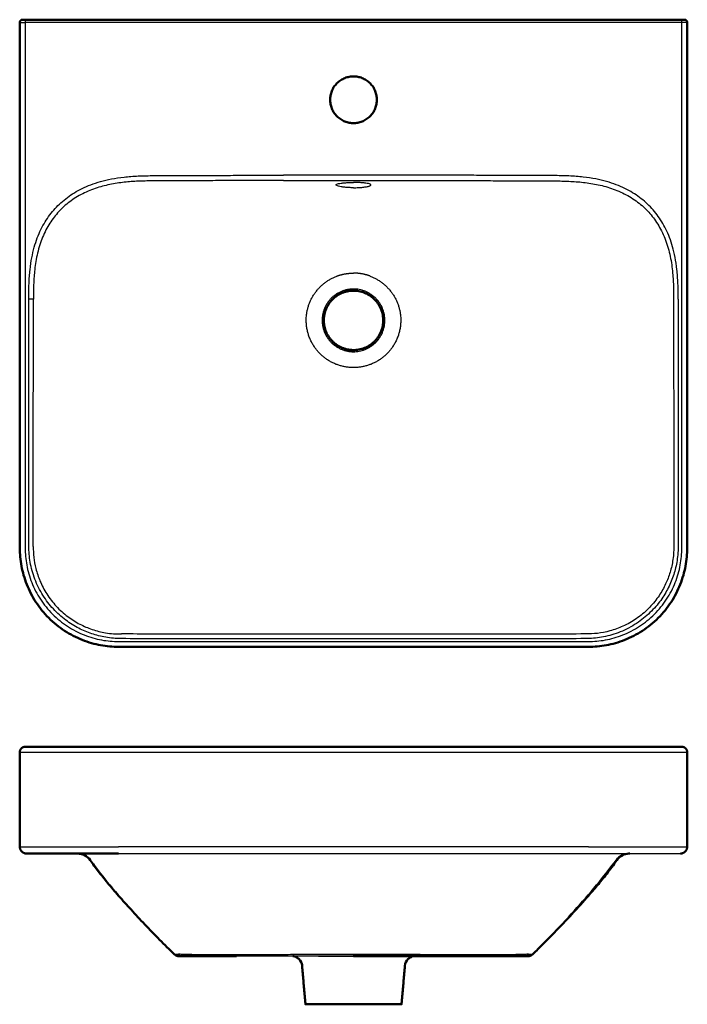
# Model space of a CAD drawing. Units: millimetres. Extents: x 485 to 1560, y 712 to 1450.
# Drawn here: x 485 to 985, y 712 to 1450 of the extents above; entities that cross this region are included whole.
import ezdxf

# ---------------------------------------------------------------- set-up
doc = ezdxf.new("R2010")
doc.units = ezdxf.units.MM
doc.layers.add('Make2D$Visible$Curves', color=18, linetype='Continuous', true_color=0x000000)
doc.layers.add('Make2D$Visible$Tangents', color=18, linetype='Continuous', true_color=0x000000)
doc.layers.add('Make2D$Visible$SceneSilhouetteCurves', color=18, linetype='Continuous', lineweight=50, true_color=0x000000)

msp = doc.modelspace()

# ---------------------------------------------------------------- linework, layer by layer
at = {"layer": 'Make2D$Visible$Curves', "color": 7, "true_color": 0xffffff}
for points, weights in [([(487.13, 1449.82), (485.13, 1449.82), (485.13, 1447.82)], [1, 0.707106781186, 1]), ([(489.13, 1449.82), (487.27, 1449.82), (487.13, 1449.82)], [1, 0.731837282882, 1]), ([(983.13, 1449.82), (983.13, 1449.82), (981.13, 1449.82)], [1, 0.707106781187, 1]), ([(985.13, 1447.82), (985.13, 1449.82), (983.13, 1449.82)], [1, 0.707106781187, 1]), ([(485.13, 1053.82), (485.13, 979.82), (559.13, 979.82)], [1, 0.707106781187, 1]), ([(911.13, 979.82), (985.13, 979.82), (985.13, 1053.82)], [1, 0.707106781187, 1]), ([(485.13, 900.94), (485.13, 904.94), (489.13, 904.94)], [1, 0.707106781584, 1]), ([(489.13, 904.94), (489.13, 904.94), (559.13, 904.94)], [1, 0.707106781185, 1]), ([(911.13, 904.94), (981.13, 904.94), (981.13, 904.94)], [1, 0.707106781187, 1]), ([(985.13, 900.94), (985.13, 904.94), (981.13, 904.94)], [1, 0.707106781586, 1]), ([(485.13, 829.94), (485.13, 824.94), (490.13, 824.94)], [1, 0.707106782092, 1]), ([(985.13, 829.94), (985.13, 824.94), (980.13, 824.94)], [1, 0.707106782093, 1]), ([(490.13, 824.94), (490.13, 824.94), (559.13, 824.94)], [1, 0.707106781187, 1]), ([(601.08, 749.36), (601.04, 749.33), (601.04, 749.33)], [0.969356312595, 0.978741882562, 1]), ([(865.76, 748.1), (865.76, 747.94), (865.76, 747.94)], [0.886840096957, 0.923371980827, 1]), ([(699.13, 711.94), (699.13, 711.94), (735.13, 711.94)], [1, 0.707106781187, 1]), ([(735.13, 711.94), (771.13, 711.94), (771.13, 711.94)], [1, 0.707106781187, 1])]:
    msp.add_rational_spline(points, weights, degree=2, dxfattribs=at)
for points, degree in [([(485.13, 1447.82), (485.13, 1250.82), (485.13, 1053.82)], 2), ([(981.13, 1449.82), (735.13, 1449.82), (489.13, 1449.82)], 2), ([(985.13, 1053.82), (985.13, 1250.82), (985.13, 1447.82)], 2), ([(559.13, 979.82), (735.13, 979.82), (911.13, 979.82)], 2), ([(485.13, 829.94), (485.13, 865.44), (485.13, 900.94)], 2), ([(559.13, 904.94), (735.13, 904.94), (911.13, 904.94)], 2), ([(985.13, 900.94), (985.13, 865.44), (985.13, 829.94)], 2), ([(528.25, 824.94), (528.2, 824.94), (528.15, 824.94), (528.09, 824.94)], 3), ([(941.55, 824.93), (941.71, 824.94), (941.86, 824.94), (942.02, 824.94)], 3), ([(942.16, 824.94), (942.11, 824.94), (942.07, 824.94), (942.02, 824.94)], 3), ([(601.04, 749.36), (601.49, 748.92), (602.6, 748.19), (603.9, 747.94), (604.53, 747.94)], 3), ([(604.53, 747.94), (604.55, 747.94), (604.58, 747.94)], 2), ([(865.6, 747.94), (865.63, 747.94), (865.67, 747.94)], 2), ([(865.73, 747.94), (865.7, 747.94), (865.67, 747.94), (865.65, 747.94)], 3), ([(869.21, 749.36), (868.76, 748.92), (867.66, 748.19), (866.35, 747.94), (865.73, 747.94)], 3), ([(699.13, 711.94), (697.86, 726.4), (696.6, 740.85)], 2), ([(773.66, 740.85), (772.39, 726.4), (771.13, 711.94)], 2)]:
    msp.add_open_spline(points, degree=degree, dxfattribs=at)
for points, weights, knots in [([(717.63, 1389.82), (717.63, 1407.32), (735.13, 1407.32), (752.63, 1407.32), (752.63, 1389.82)], [1, 0.707106781187, 1, 0.707106781187, 1], [0, 0, 0, 27.488936, 27.488936, 54.977871, 54.977871, 54.977871]), ([(752.63, 1389.82), (752.63, 1372.32), (735.13, 1372.32), (717.63, 1372.32), (717.63, 1389.82)], [1, 0.707106781187, 1, 0.707106781187, 1], [0, 0, 0, 27.488936, 27.488936, 54.977871, 54.977871, 54.977871]), ([(735.13, 1202.25), (725.91, 1202.25), (719.4, 1208.77), (712.88, 1215.29), (712.88, 1224.5), (712.88, 1233.72), (719.4, 1240.24), (725.91, 1246.75), (735.13, 1246.75)], [1, 0.923879454438, 1, 0.923879454438, 1, 0.923879454438, 1, 0.923879454438, 1], [0, 0, 0, 17.475152, 17.475152, 34.950304, 34.950304, 52.425456, 52.425456, 69.900608, 69.900608, 69.900608]), ([(735.13, 1246.75), (757.38, 1246.75), (757.38, 1224.5), (757.38, 1202.25), (735.13, 1202.25)], [1, 0.707107069709, 1, 0.707107069709, 1], [0, 0, 0, 34.950268, 34.950268, 69.900536, 69.900536, 69.900536])]:
    msp.add_rational_spline(points, weights, degree=2, knots=knots, dxfattribs=at)
at = {"layer": 'Make2D$Visible$Curves', "color": 7, "lineweight": -3, "true_color": 0xffffff}
for points, degree in [([(722.13, 1326.02), (722.13, 1326.2), (722.44, 1326.54), (723.77, 1326.98), (725.87, 1327.35), (728.56, 1327.61), (731.73, 1327.78), (733.99, 1327.82), (735.13, 1327.82)], 3), ([(735.13, 1323.91), (733.99, 1323.91), (731.73, 1323.96), (728.58, 1324.18), (725.89, 1324.53), (723.77, 1324.98), (722.45, 1325.49), (722.13, 1325.84), (722.13, 1326.02)], 3), ([(748.13, 1326.02), (748.13, 1326.2), (747.82, 1326.54), (746.48, 1326.98), (744.37, 1327.35), (741.67, 1327.62), (738.5, 1327.78), (736.25, 1327.82), (735.13, 1327.82)], 3), ([(735.13, 1323.91), (735.75, 1323.91), (736.98, 1323.92), (738.8, 1323.99), (740.54, 1324.1), (742.16, 1324.25), (743.65, 1324.44), (744.95, 1324.66), (746.07, 1324.9), (746.97, 1325.17), (747.63, 1325.45), (748.04, 1325.73), (748.13, 1325.93), (748.13, 1326.02)], 3), ([(748.13, 1326.02), (748.13, 1326.09), (748.13, 1326.16)], 2), ([(559.13, 824.94), (735.13, 824.94), (911.13, 824.94)], 2), ([(709, 748.01), (707.5, 748.01), (704.63, 748.01), (700.75, 748.04), (698.49, 748.06), (697.46, 748.07)], 3), ([(709, 748.01), (711.79, 748.01), (717.63, 748.02), (725.49, 748.03), (731.87, 748.03), (735.13, 748.03)], 3), ([(735.13, 748.03), (737.69, 748.03), (742.65, 748.03), (748.57, 748.02), (755.41, 748.01), (759.38, 748.01), (761.26, 748.01)], 3), ([(761.26, 748.01), (762.76, 748.01), (765.63, 748.01), (769.5, 748.04), (771.76, 748.06), (772.8, 748.07)], 3), ([(777.72, 748), (777.53, 747.99), (777.34, 747.97), (777.15, 747.94)], 3)]:
    msp.add_open_spline(points, degree=degree, dxfattribs=at)
for points, weights in [([(699.78, 1226.53), (701.09, 1249.49), (722.61, 1257.63)], [1, 0.838556068564, 1]), ([(722.61, 1257.63), (728.66, 1259.91), (735.13, 1259.91)], [1, 0.983727542525, 1]), ([(747.64, 1257.63), (741.6, 1259.91), (735.13, 1259.91)], [1, 0.983727343486, 1]), ([(747.64, 1257.63), (769.16, 1249.49), (770.48, 1226.53)], [1, 0.838558490228, 1]), ([(706.2, 1204.08), (699.07, 1214.18), (699.78, 1226.53)], [1, 0.944084152328, 1]), ([(770.48, 1226.53), (771.18, 1214.18), (764.05, 1204.08)], [1, 0.94408514637, 1]), ([(715.22, 1195.22), (709.91, 1198.83), (706.2, 1204.08)], [1, 0.983950225061, 1]), ([(764.05, 1204.08), (760.35, 1198.83), (755.04, 1195.22)], [1, 0.983950265033, 1]), ([(735.13, 1189.1), (724.23, 1189.1), (715.22, 1195.22)], [1, 0.955751529892, 1]), ([(755.04, 1195.22), (746.03, 1189.1), (735.13, 1189.1)], [1, 0.955751224295, 1]), ([(911.13, 824.94), (980.13, 824.94), (980.13, 824.94)], [1, 0.707106781186, 1])]:
    msp.add_rational_spline(points, weights, degree=2, dxfattribs=at)
for points, weights, knots in [([(735.13, 1248), (725.39, 1248), (718.51, 1241.12), (711.63, 1234.24), (711.63, 1224.5), (711.63, 1214.77), (718.51, 1207.89), (725.39, 1201), (735.13, 1201)], [1, 0.923879519787, 1, 0.923879519787, 1, 0.923879519787, 1, 0.923879519787, 1], [0, 0, 0, 18.456858, 18.456858, 36.913717, 36.913717, 55.370575, 55.370575, 73.827434, 73.827434, 73.827434]), ([(735.13, 1201), (758.63, 1201), (758.63, 1224.5), (758.63, 1248), (735.13, 1248)], [1, 0.707106828208, 1, 0.707106828208, 1], [0, 0, 0, 36.913711, 36.913711, 73.827421, 73.827421, 73.827421])]:
    msp.add_rational_spline(points, weights, degree=2, knots=knots, dxfattribs=at)
at = {"layer": 'Make2D$Visible$Curves', "color": 7, "true_color": 0xffffff}
for points, knots in [([(528.71, 824.93), (530.38, 824.86), (534, 823.96), (536.84, 821.51), (537.91, 820.05)], [0.500165, 0.500165, 0.500165, 0.500165, 5.730117, 11.460233, 11.460233, 11.460233, 11.460233]), ([(537.88, 819.89), (537.33, 820.67), (536.04, 822.09), (533.65, 823.71), (531.15, 824.64), (529.46, 824.89), (528.71, 824.93)], [0, 0, 0, 0, 2.877317, 5.755104, 8.632891, 10.889077, 10.889077, 10.889077, 10.889077]), ([(601, 749.37), (597.22, 752.98), (589.7, 760.4), (578.89, 771.6), (568.67, 782.56), (559.37, 792.9), (551.14, 802.54), (544.05, 811.43), (539.81, 817.17), (537.88, 819.89)], [-94.765132, -94.765132, -94.765132, -94.765132, -79.070428, -63.09106, -47.998656, -34.060275, -21.354005, -9.972039, -0.000001, -0.000001, -0.000001, -0.000001]), ([(932.38, 819.89), (929.94, 816.45), (925.16, 810.06), (918, 801.23), (911.3, 793.42), (905.03, 786.39), (899.1, 779.91), (893.33, 773.72), (887.51, 767.61), (881.57, 761.5), (875.48, 755.38), (871.34, 751.36), (869.23, 749.34)], [-94.825109, -94.825109, -94.825109, -94.825109, -82.210023, -70.96201, -60.752442, -51.34788, -42.681366, -34.37726, -25.9415, -17.330143, -8.783784, -0.021212, -0.021212, -0.021212, -0.021212]), ([(932.38, 819.89), (932.38, 819.89), (932.32, 819.93), (932.17, 820.04), (932.11, 820.08)], [0, 0, 0, 0, 0.799481, 1.208989, 1.208989, 1.208989, 1.208989]), ([(932.35, 820.05), (933.42, 821.51), (936.22, 823.94), (939.8, 824.84), (941.42, 824.93)], [-11.45878, -11.45878, -11.45878, -11.45878, -5.72939, -0.626974, -0.626974, -0.626974, -0.626974]), ([(936.6, 823.58), (935.77, 823.14), (934.2, 822.07), (932.93, 820.67), (932.38, 819.89)], [5.81707, 5.81707, 5.81707, 5.81707, 8.632897, 11.51053, 11.51053, 11.51053, 11.51053]), ([(605.69, 747.94), (605.56, 747.94), (605.29, 747.94), (604.98, 747.94), (604.78, 747.94), (604.65, 747.94), (604.6, 747.94), (604.58, 747.94)], [0.000001, 0.000001, 0.000001, 0.000001, 8.139846, 17.130263, 27.191238, 38.362005, 49.815318, 49.815318, 49.815318, 49.815318]), ([(607.51, 747.94), (607.42, 747.94), (607.25, 747.94), (607.02, 747.94), (606.8, 747.94), (606.59, 747.94), (606.4, 747.94), (606.21, 747.94), (606.03, 747.94), (605.86, 747.94), (605.75, 747.94), (605.69, 747.94)], [-23.537387, -23.537387, -23.537387, -23.537387, -21.284482, -19.032367, -16.67377, -14.216903, -11.660132, -9.006605, -6.213801, -3.2284, 0, 0, 0, 0]), ([(627.28, 747.94), (626.59, 747.94), (625.21, 747.94), (623.12, 747.94), (620.95, 747.94), (618.71, 747.94), (616.5, 747.94), (614.44, 747.94), (612.69, 747.94), (611.3, 747.94), (610.25, 747.94), (609.45, 747.94), (608.84, 747.94), (608.34, 747.94), (607.9, 747.94), (607.64, 747.94), (607.51, 747.94)], [-45.319816, -45.319816, -45.319816, -45.319816, -42.948889, -40.387808, -37.555549, -34.372847, -30.763397, -26.759244, -22.603305, -18.726979, -15.187756, -11.934128, -8.96409, -6.14732, -3.234193, 0, 0, 0, 0]), ([(647.48, 747.94), (646.7, 747.94), (645.14, 747.94), (642.81, 747.94), (640.48, 747.94), (638.11, 747.94), (635.63, 747.94), (632.99, 747.94), (630.16, 747.94), (628.25, 747.94), (627.28, 747.94)], [0, 0, 0, 0, 2.34339, 4.742071, 7.112967, 9.521977, 12.092857, 14.899778, 17.984536, 21.390835, 21.390835, 21.390835, 21.390835]), ([(696.6, 740.85), (696.43, 742.76), (695.58, 744.56), (694.19, 745.9), (693.53, 746.54), (692.74, 747.07), (691.92, 747.45), (690.68, 748), (689.91, 748.05), (689.61, 748.09)], [0.878718, 0.878718, 0.878718, 0.878718, 6.773744, 6.773744, 6.773744, 9.570458, 9.570458, 9.570458, 13.247192, 13.247192, 13.247192, 13.247192]), ([(822.79, 747.94), (821.19, 747.94), (817.99, 747.94), (813.1, 747.94), (808.14, 747.94), (803.15, 747.94), (798.13, 747.94), (792.93, 747.94), (787.38, 747.94), (781.36, 747.94), (774.83, 747.94), (767.74, 747.94), (760.05, 747.94), (751.87, 747.94), (743.49, 747.94), (737.89, 747.94), (735.13, 747.94)], [0, 0, 0, 0, 4.885539, 9.777181, 14.835344, 19.845216, 24.791644, 29.91334, 35.468208, 41.489768, 48.011498, 55.090684, 62.782264, 71.09229, 79.615613, 87.873999, 87.873999, 87.873999, 87.873999]), ([(780.65, 748.09), (780.4, 748.06), (779.85, 748.03), (778.01, 747.34), (777.16, 746.85), (776.47, 746.27), (776.33, 746.15), (776.2, 746.03), (776.07, 745.9), (774.67, 744.56), (773.82, 742.76), (773.66, 740.85)], [1.04736, 1.04736, 1.04736, 1.04736, 4.288386, 4.288386, 6.889635, 6.889635, 6.889635, 7.436349, 7.436349, 7.436349, 13.331372, 13.331372, 13.331372, 13.331372]), ([(780.79, 748.1), (780.71, 748.09), (780.4, 748.08), (779.65, 748.05), (778.47, 748.01), (777.72, 748)], [2.820955, 2.820955, 2.820955, 2.820955, 5.096812, 10.193623, 15.290431, 15.290431, 15.290431, 15.290431]), ([(842.99, 747.94), (842.1, 747.94), (840.39, 747.94), (837.83, 747.94), (835.29, 747.94), (832.6, 747.94), (829.64, 747.94), (826.34, 747.94), (824.01, 747.94), (822.79, 747.94)], [0.000001, 0.000001, 0.000001, 0.000001, 3.090768, 5.827676, 8.460645, 11.253828, 14.315171, 17.681034, 21.386342, 21.386342, 21.386342, 21.386342]), ([(862.75, 747.94), (862.64, 747.94), (862.42, 747.94), (862.02, 747.94), (861.52, 747.94), (860.86, 747.94), (859.98, 747.94), (858.77, 747.94), (857.15, 747.94), (855.1, 747.94), (852.69, 747.94), (849.96, 747.94), (846.75, 747.94), (844.32, 747.94), (842.99, 747.94)], [-45.332192, -45.332192, -45.332192, -45.332192, -42.682265, -39.9443, -36.932176, -33.638429, -30.021457, -26.022352, -21.589791, -17.002167, -12.764657, -8.794836, -4.63473, 0, 0, 0, 0]), ([(864.57, 747.94), (864.52, 747.94), (864.42, 747.94), (864.25, 747.94), (864.09, 747.94), (863.91, 747.94), (863.72, 747.94), (863.52, 747.94), (863.3, 747.94), (863.05, 747.94), (862.85, 747.94), (862.75, 747.94)], [0, 0, 0, 0, 2.936235, 5.726895, 8.424497, 11.028636, 13.542253, 15.949471, 18.330145, 20.821071, 23.540277, 23.540277, 23.540277, 23.540277]), ([(865.6, 747.94), (865.58, 747.94), (865.53, 747.94), (865.43, 747.94), (865.26, 747.94), (865.05, 747.94), (864.81, 747.94), (864.65, 747.94), (864.57, 747.94)], [-41.864244, -41.864244, -41.864244, -41.864244, -32.97783, -24.610895, -16.947703, -10.169521, -4.458474, 0, 0, 0, 0]), ([(695.82, 743.76), (695.87, 743.67), (696.34, 742.71), (696.59, 741.7), (696.66, 740.83)], [-3.205049, -3.205049, -3.205049, -3.205049, -2.87323, 0, 0, 0, 0])]:
    msp.add_open_spline(points, degree=3, knots=knots, dxfattribs=at)
at = {"layer": 'Make2D$Visible$Curves', "color": 7, "lineweight": -3, "true_color": 0xffffff}
msp.add_open_spline([(735.13, 747.94), (731.66, 747.94), (725.08, 747.94), (715.7, 747.94), (707.26, 747.94), (699.6, 747.94), (692.63, 747.94), (686.28, 747.94), (680.43, 747.94), (674.94, 747.94), (669.73, 747.94), (664.88, 747.94), (660.51, 747.94), (656.67, 747.94), (653.28, 747.94), (650.26, 747.94), (648.38, 747.94), (647.48, 747.94)], degree=3, knots=[-87.865381, -87.865381, -87.865381, -87.865381, -77.471793, -68.176244, -59.770087, -52.142045, -45.194989, -38.834874, -33.051703, -27.622449, -22.323887, -17.388074, -13.024981, -9.184141, -5.787009, -2.752799, -0.000266, -0.000266, -0.000266, -0.000266], dxfattribs=at)
at = {"layer": 'Make2D$Visible$SceneSilhouetteCurves', "color": 7, "true_color": 0xffffff}
for points, weights in [([(487.13, 1449.82), (485.13, 1449.82), (485.13, 1447.82)], [1, 0.707106781186, 1]), ([(489.13, 1449.82), (487.27, 1449.82), (487.13, 1449.82)], [1, 0.731837282882, 1]), ([(983.13, 1449.82), (983.13, 1449.82), (981.13, 1449.82)], [1, 0.707106781187, 1]), ([(985.13, 1447.82), (985.13, 1449.82), (983.13, 1449.82)], [1, 0.707106781187, 1]), ([(485.13, 1053.82), (485.13, 979.82), (559.13, 979.82)], [1, 0.707106781187, 1]), ([(911.13, 979.82), (985.13, 979.82), (985.13, 1053.82)], [1, 0.707106781187, 1]), ([(485.13, 900.94), (485.13, 904.94), (489.13, 904.94)], [1, 0.707106781584, 1]), ([(489.13, 904.94), (489.13, 904.94), (559.13, 904.94)], [1, 0.707106781185, 1]), ([(911.13, 904.94), (981.13, 904.94), (981.13, 904.94)], [1, 0.707106781187, 1]), ([(985.13, 900.94), (985.13, 904.94), (981.13, 904.94)], [1, 0.707106781586, 1]), ([(485.13, 829.94), (485.13, 824.94), (490.13, 824.94)], [1, 0.707106782092, 1]), ([(985.13, 829.94), (985.13, 824.94), (980.13, 824.94)], [1, 0.707106782093, 1]), ([(490.13, 824.94), (490.13, 824.94), (559.13, 824.94)], [1, 0.707106781187, 1]), ([(601.08, 749.36), (601.04, 749.33), (601.04, 749.33)], [0.969356312595, 0.978741882562, 1]), ([(865.76, 748.1), (865.76, 747.94), (865.76, 747.94)], [0.886840096957, 0.923371980827, 1]), ([(699.13, 711.94), (699.13, 711.94), (735.13, 711.94)], [1, 0.707106781187, 1]), ([(735.13, 711.94), (771.13, 711.94), (771.13, 711.94)], [1, 0.707106781187, 1])]:
    msp.add_rational_spline(points, weights, degree=2, dxfattribs=at)
for points, degree in [([(485.13, 1447.82), (485.13, 1250.82), (485.13, 1053.82)], 2), ([(981.13, 1449.82), (735.13, 1449.82), (489.13, 1449.82)], 2), ([(985.13, 1053.82), (985.13, 1250.82), (985.13, 1447.82)], 2), ([(559.13, 979.82), (735.13, 979.82), (911.13, 979.82)], 2), ([(485.13, 829.94), (485.13, 865.44), (485.13, 900.94)], 2), ([(559.13, 904.94), (735.13, 904.94), (911.13, 904.94)], 2), ([(985.13, 900.94), (985.13, 865.44), (985.13, 829.94)], 2), ([(528.25, 824.94), (528.2, 824.94), (528.15, 824.94), (528.09, 824.94)], 3), ([(941.55, 824.93), (941.71, 824.94), (941.86, 824.94), (942.02, 824.94)], 3), ([(942.16, 824.94), (942.11, 824.94), (942.07, 824.94), (942.02, 824.94)], 3), ([(601.04, 749.36), (601.49, 748.92), (602.6, 748.19), (603.9, 747.94), (604.53, 747.94)], 3), ([(604.53, 747.94), (604.55, 747.94), (604.58, 747.94)], 2), ([(865.6, 747.94), (865.63, 747.94), (865.67, 747.94)], 2), ([(865.73, 747.94), (865.7, 747.94), (865.67, 747.94), (865.65, 747.94)], 3), ([(869.21, 749.36), (868.76, 748.92), (867.66, 748.19), (866.35, 747.94), (865.73, 747.94)], 3), ([(699.13, 711.94), (697.86, 726.4), (696.6, 740.85)], 2), ([(773.66, 740.85), (772.39, 726.4), (771.13, 711.94)], 2)]:
    msp.add_open_spline(points, degree=degree, dxfattribs=at)
for points, weights, knots in [([(717.63, 1389.82), (717.63, 1407.32), (735.13, 1407.32), (752.63, 1407.32), (752.63, 1389.82)], [1, 0.707106781187, 1, 0.707106781187, 1], [0, 0, 0, 27.488936, 27.488936, 54.977871, 54.977871, 54.977871]), ([(752.63, 1389.82), (752.63, 1372.32), (735.13, 1372.32), (717.63, 1372.32), (717.63, 1389.82)], [1, 0.707106781187, 1, 0.707106781187, 1], [0, 0, 0, 27.488936, 27.488936, 54.977871, 54.977871, 54.977871]), ([(735.13, 1202.25), (725.91, 1202.25), (719.4, 1208.77), (712.88, 1215.29), (712.88, 1224.5), (712.88, 1233.72), (719.4, 1240.24), (725.91, 1246.75), (735.13, 1246.75)], [1, 0.923879454438, 1, 0.923879454438, 1, 0.923879454438, 1, 0.923879454438, 1], [0, 0, 0, 17.475152, 17.475152, 34.950304, 34.950304, 52.425456, 52.425456, 69.900608, 69.900608, 69.900608]), ([(735.13, 1246.75), (757.38, 1246.75), (757.38, 1224.5), (757.38, 1202.25), (735.13, 1202.25)], [1, 0.707107069709, 1, 0.707107069709, 1], [0, 0, 0, 34.950268, 34.950268, 69.900536, 69.900536, 69.900536])]:
    msp.add_rational_spline(points, weights, degree=2, knots=knots, dxfattribs=at)
for points, knots in [([(528.71, 824.93), (530.38, 824.86), (534, 823.96), (536.84, 821.51), (537.91, 820.05)], [0.500165, 0.500165, 0.500165, 0.500165, 5.730117, 11.460233, 11.460233, 11.460233, 11.460233]), ([(537.88, 819.89), (537.33, 820.67), (536.04, 822.09), (533.65, 823.71), (531.15, 824.64), (529.46, 824.89), (528.71, 824.93)], [0, 0, 0, 0, 2.877317, 5.755104, 8.632891, 10.889077, 10.889077, 10.889077, 10.889077]), ([(601, 749.37), (597.22, 752.98), (589.7, 760.4), (578.89, 771.6), (568.67, 782.56), (559.37, 792.9), (551.14, 802.54), (544.05, 811.43), (539.81, 817.17), (537.88, 819.89)], [-94.765132, -94.765132, -94.765132, -94.765132, -79.070428, -63.09106, -47.998656, -34.060275, -21.354005, -9.972039, -0.000001, -0.000001, -0.000001, -0.000001]), ([(932.38, 819.89), (929.94, 816.45), (925.16, 810.06), (918, 801.23), (911.3, 793.42), (905.03, 786.39), (899.1, 779.91), (893.33, 773.72), (887.51, 767.61), (881.57, 761.5), (875.48, 755.38), (871.34, 751.36), (869.23, 749.34)], [-94.825109, -94.825109, -94.825109, -94.825109, -82.210023, -70.96201, -60.752442, -51.34788, -42.681366, -34.37726, -25.9415, -17.330143, -8.783784, -0.021212, -0.021212, -0.021212, -0.021212]), ([(932.38, 819.89), (932.38, 819.89), (932.32, 819.93), (932.17, 820.04), (932.11, 820.08)], [0, 0, 0, 0, 0.799481, 1.208989, 1.208989, 1.208989, 1.208989]), ([(932.35, 820.05), (933.42, 821.51), (936.22, 823.94), (939.8, 824.84), (941.42, 824.93)], [-11.45878, -11.45878, -11.45878, -11.45878, -5.72939, -0.626974, -0.626974, -0.626974, -0.626974]), ([(936.6, 823.58), (935.77, 823.14), (934.2, 822.07), (932.93, 820.67), (932.38, 819.89)], [5.81707, 5.81707, 5.81707, 5.81707, 8.632897, 11.51053, 11.51053, 11.51053, 11.51053]), ([(605.69, 747.94), (605.56, 747.94), (605.29, 747.94), (604.98, 747.94), (604.78, 747.94), (604.65, 747.94), (604.6, 747.94), (604.58, 747.94)], [0.000001, 0.000001, 0.000001, 0.000001, 8.139846, 17.130263, 27.191238, 38.362005, 49.815318, 49.815318, 49.815318, 49.815318]), ([(607.51, 747.94), (607.42, 747.94), (607.25, 747.94), (607.02, 747.94), (606.8, 747.94), (606.59, 747.94), (606.4, 747.94), (606.21, 747.94), (606.03, 747.94), (605.86, 747.94), (605.75, 747.94), (605.69, 747.94)], [-23.537387, -23.537387, -23.537387, -23.537387, -21.284482, -19.032367, -16.67377, -14.216903, -11.660132, -9.006605, -6.213801, -3.2284, 0, 0, 0, 0]), ([(627.28, 747.94), (626.59, 747.94), (625.21, 747.94), (623.12, 747.94), (620.95, 747.94), (618.71, 747.94), (616.5, 747.94), (614.44, 747.94), (612.69, 747.94), (611.3, 747.94), (610.25, 747.94), (609.45, 747.94), (608.84, 747.94), (608.34, 747.94), (607.9, 747.94), (607.64, 747.94), (607.51, 747.94)], [-45.319816, -45.319816, -45.319816, -45.319816, -42.948889, -40.387808, -37.555549, -34.372847, -30.763397, -26.759244, -22.603305, -18.726979, -15.187756, -11.934128, -8.96409, -6.14732, -3.234193, 0, 0, 0, 0]), ([(647.48, 747.94), (646.7, 747.94), (645.14, 747.94), (642.81, 747.94), (640.48, 747.94), (638.11, 747.94), (635.63, 747.94), (632.99, 747.94), (630.16, 747.94), (628.25, 747.94), (627.28, 747.94)], [0, 0, 0, 0, 2.34339, 4.742071, 7.112967, 9.521977, 12.092857, 14.899778, 17.984536, 21.390835, 21.390835, 21.390835, 21.390835]), ([(696.6, 740.85), (696.43, 742.76), (695.58, 744.56), (694.19, 745.9), (693.53, 746.54), (692.74, 747.07), (691.92, 747.45), (690.68, 748), (689.91, 748.05), (689.61, 748.09)], [0.878718, 0.878718, 0.878718, 0.878718, 6.773744, 6.773744, 6.773744, 9.570458, 9.570458, 9.570458, 13.247192, 13.247192, 13.247192, 13.247192]), ([(822.79, 747.94), (821.19, 747.94), (817.99, 747.94), (813.1, 747.94), (808.14, 747.94), (803.15, 747.94), (798.13, 747.94), (792.93, 747.94), (787.38, 747.94), (781.36, 747.94), (774.83, 747.94), (767.74, 747.94), (760.05, 747.94), (751.87, 747.94), (743.49, 747.94), (737.89, 747.94), (735.13, 747.94)], [0, 0, 0, 0, 4.885539, 9.777181, 14.835344, 19.845216, 24.791644, 29.91334, 35.468208, 41.489768, 48.011498, 55.090684, 62.782264, 71.09229, 79.615613, 87.873999, 87.873999, 87.873999, 87.873999]), ([(780.65, 748.09), (780.4, 748.06), (779.85, 748.03), (778.01, 747.34), (777.16, 746.85), (776.47, 746.27), (776.33, 746.15), (776.2, 746.03), (776.07, 745.9), (774.67, 744.56), (773.82, 742.76), (773.66, 740.85)], [1.04736, 1.04736, 1.04736, 1.04736, 4.288386, 4.288386, 6.889635, 6.889635, 6.889635, 7.436349, 7.436349, 7.436349, 13.331372, 13.331372, 13.331372, 13.331372]), ([(780.79, 748.1), (780.71, 748.09), (780.4, 748.08), (779.65, 748.05), (778.47, 748.01), (777.72, 748)], [2.820955, 2.820955, 2.820955, 2.820955, 5.096812, 10.193623, 15.290431, 15.290431, 15.290431, 15.290431]), ([(842.99, 747.94), (842.1, 747.94), (840.39, 747.94), (837.83, 747.94), (835.29, 747.94), (832.6, 747.94), (829.64, 747.94), (826.34, 747.94), (824.01, 747.94), (822.79, 747.94)], [0.000001, 0.000001, 0.000001, 0.000001, 3.090768, 5.827676, 8.460645, 11.253828, 14.315171, 17.681034, 21.386342, 21.386342, 21.386342, 21.386342]), ([(862.75, 747.94), (862.64, 747.94), (862.42, 747.94), (862.02, 747.94), (861.52, 747.94), (860.86, 747.94), (859.98, 747.94), (858.77, 747.94), (857.15, 747.94), (855.1, 747.94), (852.69, 747.94), (849.96, 747.94), (846.75, 747.94), (844.32, 747.94), (842.99, 747.94)], [-45.332192, -45.332192, -45.332192, -45.332192, -42.682265, -39.9443, -36.932176, -33.638429, -30.021457, -26.022352, -21.589791, -17.002167, -12.764657, -8.794836, -4.63473, 0, 0, 0, 0]), ([(864.57, 747.94), (864.52, 747.94), (864.42, 747.94), (864.25, 747.94), (864.09, 747.94), (863.91, 747.94), (863.72, 747.94), (863.52, 747.94), (863.3, 747.94), (863.05, 747.94), (862.85, 747.94), (862.75, 747.94)], [0, 0, 0, 0, 2.936235, 5.726895, 8.424497, 11.028636, 13.542253, 15.949471, 18.330145, 20.821071, 23.540277, 23.540277, 23.540277, 23.540277]), ([(865.6, 747.94), (865.58, 747.94), (865.53, 747.94), (865.43, 747.94), (865.26, 747.94), (865.05, 747.94), (864.81, 747.94), (864.65, 747.94), (864.57, 747.94)], [-41.864244, -41.864244, -41.864244, -41.864244, -32.97783, -24.610895, -16.947703, -10.169521, -4.458474, 0, 0, 0, 0]), ([(695.82, 743.76), (695.87, 743.67), (696.34, 742.71), (696.59, 741.7), (696.66, 740.83)], [-3.205049, -3.205049, -3.205049, -3.205049, -2.87323, 0, 0, 0, 0])]:
    msp.add_open_spline(points, degree=3, knots=knots, dxfattribs=at)
at = {"layer": 'Make2D$Visible$Tangents', "color": 7, "lineweight": -3, "true_color": 0xffffff}
for points, weights in [([(485.13, 1447.82), (485.13, 1447.82), (489.13, 1447.82)], [1, 0.707106783007, 1]), ([(489.13, 1449.82), (489.13, 1449.82), (489.13, 1447.82)], [1, 0.70710678119, 1]), ([(981.13, 1447.82), (981.13, 1449.82), (981.13, 1449.82)], [1, 0.707106781187, 1]), ([(985.13, 1447.82), (985.13, 1447.82), (981.13, 1447.82)], [1, 0.707106783412, 1]), ([(489.13, 1053.82), (489.13, 983.82), (559.13, 983.82)], [1, 0.707106781185, 1]), ([(911.13, 983.82), (981.13, 983.82), (981.13, 1053.82)], [1, 0.707106781187, 1]), ([(485.13, 900.94), (485.13, 900.94), (559.13, 900.94)], [1, 0.707106781187, 1]), ([(911.13, 900.94), (985.13, 900.94), (985.13, 900.94)], [1, 0.707106781187, 1]), ([(485.13, 829.94), (485.13, 829.94), (559.13, 829.94)], [1, 0.707106781187, 1]), ([(911.13, 829.94), (985.13, 829.94), (985.13, 829.94)], [1, 0.707106781187, 1])]:
    msp.add_rational_spline(points, weights, degree=2, dxfattribs=at)
for points, degree in [([(981.13, 1447.82), (735.13, 1447.82), (489.13, 1447.82)], 2), ([(489.13, 1447.82), (489.13, 1250.82), (489.13, 1053.82)], 2), ([(981.13, 1053.82), (981.13, 1250.82), (981.13, 1447.82)], 2), ([(491.81, 1240.3), (491.82, 1244.44), (491.91, 1252.25), (492.69, 1262.6), (494.01, 1271.58), (495.85, 1279.43), (498.14, 1286.37), (500.86, 1292.64), (504, 1298.36), (507.56, 1303.6), (511.51, 1308.38), (515.87, 1312.72), (520.66, 1316.68), (525.94, 1320.25), (531.77, 1323.44), (538.22, 1326.24), (545.45, 1328.64), (553.63, 1330.57), (562.97, 1331.97), (573.67, 1332.78), (585.6, 1333.04), (598.66, 1333.08), (612.84, 1333.12), (628.2, 1333.16), (644.83, 1333.19), (662.83, 1333.21), (675.86, 1333.22), (682.63, 1333.23)], 3), ([(735.13, 1333.25), (708.88, 1333.24), (682.63, 1333.23)], 2), ([(682.63, 1329.25), (708.88, 1329.26), (735.13, 1329.27)], 2), ([(787.63, 1333.23), (761.38, 1333.24), (735.13, 1333.25)], 2), ([(735.13, 1329.27), (761.38, 1329.26), (787.62, 1329.25)], 2), ([(978.44, 1240.3), (978.44, 1244.46), (978.35, 1252.32), (977.55, 1262.79), (976.19, 1271.92), (974.31, 1279.77), (972.01, 1286.65), (969.29, 1292.86), (966.16, 1298.5), (962.62, 1303.7), (958.67, 1308.45), (954.34, 1312.77), (949.57, 1316.7), (944.31, 1320.25), (938.51, 1323.43), (932.1, 1326.22), (924.91, 1328.61), (916.79, 1330.54), (907.46, 1331.96), (896.72, 1332.78), (884.75, 1333.04), (871.65, 1333.08), (857.44, 1333.12), (842.06, 1333.16), (825.41, 1333.19), (807.4, 1333.21), (794.38, 1333.22), (787.63, 1333.23)], 3), ([(491.86, 1055.04), (491.82, 1077.72), (491.76, 1121.69), (491.83, 1184.08), (491.82, 1222.09), (491.81, 1240.3)], 3), ([(495.27, 1240.3), (494.94, 1240.3), (493.91, 1240.3), (492.48, 1240.3), (491.81, 1240.3)], 3), ([(561.18, 985.98), (557.09, 986), (549.3, 986.74), (538.96, 989.38), (529.22, 993.48), (519.51, 999.43), (509.99, 1007.94), (502.16, 1018.1), (495.99, 1030.38), (492.48, 1043.45), (491.88, 1051.25), (491.86, 1055.04)], 3), ([(978.39, 1055.04), (978.3, 1050.82), (977.58, 1042.81), (974.94, 1032.82), (970.63, 1022.77), (964.87, 1013.55), (956.4, 1004.09), (946.25, 996.24), (933.31, 989.88), (920.92, 986.69), (912.97, 985.94), (909.08, 985.97)], 3), ([(559.13, 983.82), (735.13, 983.82), (911.13, 983.82)], 2), ([(735.13, 985.78), (714.29, 985.78), (673.61, 985.8), (615.58, 985.82), (578.97, 985.92), (561.18, 985.98)], 3), ([(909.08, 985.97), (890.34, 985.93), (852.47, 985.84), (794.48, 985.78), (755.04, 985.77), (735.13, 985.78)], 3), ([(559.13, 900.94), (735.13, 900.94), (911.13, 900.94)], 2), ([(911.13, 829.94), (735.13, 829.94), (559.13, 829.94)], 2), ([(537.88, 819.89), (537.88, 819.89), (537.91, 819.91), (537.99, 819.97)], 3), ([(602.25, 749.32), (602.06, 749.32), (601.67, 749.32), (601.25, 749.36), (601.11, 749.36), (601.06, 749.36), (601.04, 749.36)], 3), ([(604, 749.4), (603.67, 749.39), (603.14, 749.37), (602.65, 749.34), (602.37, 749.33), (602.25, 749.32)], 3), ([(625.72, 749.03), (624.23, 749.03), (621.07, 749.04), (615.84, 749.09), (611.93, 749.2), (608.77, 749.29), (606.83, 749.36), (605.1, 749.41), (604.34, 749.41), (604, 749.4)], 3), ([(604, 749.4), (604.45, 748.95), (605.56, 748.2), (606.88, 747.94), (607.51, 747.94)], 3), ([(646.93, 749.09), (644.03, 749.08), (638.6, 749.06), (632.49, 749.04), (627.91, 749.04), (625.72, 749.03)], 3), ([(625.72, 749.03), (625.94, 748.69), (626.44, 748.13), (627, 747.94), (627.28, 747.94)], 3), ([(735.13, 749.16), (730.33, 749.16), (721.2, 749.17), (709.35, 749.16), (698.15, 749.16), (684.43, 749.14), (671.76, 749.12), (655.75, 749.11), (649.48, 749.1), (646.93, 749.09)], 3), ([(646.93, 749.09), (647.01, 748.73), (647.18, 748.14), (647.38, 747.94), (647.48, 747.94)], 3), ([(823.33, 749.09), (818.79, 749.1), (809.58, 749.11), (795.26, 749.13), (781.49, 749.15), (768.92, 749.17), (752.19, 749.16), (740.97, 749.16), (735.13, 749.16)], 3), ([(844.54, 749.03), (842.44, 749.03), (838, 749.04), (831.96, 749.06), (826.36, 749.08), (823.33, 749.09)], 3), ([(844.54, 749.03), (844.32, 748.69), (843.82, 748.13), (843.26, 747.94), (842.99, 747.94)], 3), ([(866.26, 749.4), (866.06, 749.41), (865.61, 749.41), (864.48, 749.4), (862.67, 749.33), (858.7, 749.2), (854.62, 749.1), (850.4, 749.05), (846.6, 749.03), (844.54, 749.03)], 3), ([(866.26, 749.4), (865.81, 748.95), (864.7, 748.2), (863.38, 747.94), (862.75, 747.94)], 3), ([(868.01, 749.32), (867.86, 749.33), (867.53, 749.35), (867, 749.37), (866.52, 749.39), (866.26, 749.4)], 3), ([(869.21, 749.36), (869.16, 749.36), (869.11, 749.36), (869.01, 749.36), (868.8, 749.33), (868.34, 749.31), (868.1, 749.32), (868.01, 749.32)], 3)]:
    msp.add_open_spline(points, degree=degree, dxfattribs=at)
for points, knots in [([(682.63, 1329.25), (681.01, 1329.25), (677.73, 1329.24), (672.63, 1329.24), (667.14, 1329.23), (661.09, 1329.23), (654.43, 1329.22), (647.19, 1329.21), (639.53, 1329.2), (631.76, 1329.19), (624.24, 1329.18), (617.26, 1329.16), (610.96, 1329.15), (605.23, 1329.13), (599.85, 1329.12), (594.62, 1329.11), (589.42, 1329.09), (584.23, 1329.04), (579.04, 1328.95), (573.85, 1328.78), (568.62, 1328.47), (563.32, 1328), (557.94, 1327.31), (552.5, 1326.34), (547.02, 1325.05), (541.56, 1323.39), (536.17, 1321.31), (530.92, 1318.8), (525.94, 1315.87), (521.33, 1312.57), (517.13, 1308.96), (513.33, 1305.03), (509.88, 1300.75), (506.73, 1296.05), (503.92, 1290.93), (501.5, 1285.41), (499.5, 1279.53), (497.94, 1273.39), (496.83, 1267.26), (496.11, 1261.44), (495.67, 1256.16), (495.43, 1251.47), (495.32, 1247.33), (495.28, 1243.67), (495.27, 1241.38), (495.27, 1240.3)], [0, 0, 0, 0, 4.779508, 9.693886, 15.087938, 21.015015, 27.565625, 34.758691, 42.41503, 50.197282, 57.726949, 64.646904, 70.811667, 76.367832, 81.584, 86.70389, 91.835501, 96.968131, 102.09991, 107.25644, 112.477816, 117.805496, 123.26038, 128.84181, 134.535913, 140.326246, 146.211437, 152.172112, 158.110589, 163.91602, 169.561959, 175.106005, 180.678521, 186.434194, 192.409757, 198.529827, 204.814996, 211.310466, 217.725034, 223.652015, 228.944254, 233.618994, 237.71716, 241.32113, 244.516798, 244.516798, 244.516798, 244.516798]), ([(787.62, 1329.25), (789.75, 1329.25), (793.81, 1329.24), (799.76, 1329.24), (805.64, 1329.23), (811.87, 1329.23), (818.68, 1329.22), (826.07, 1329.21), (833.86, 1329.2), (841.7, 1329.18), (849.26, 1329.17), (856.26, 1329.15), (862.64, 1329.14), (868.5, 1329.13), (874.01, 1329.12), (879.37, 1329.1), (884.67, 1329.06), (889.95, 1328.98), (895.25, 1328.82), (900.6, 1328.55), (906.05, 1328.1), (911.59, 1327.42), (917.19, 1326.46), (922.81, 1325.16), (928.43, 1323.48), (933.99, 1321.36), (939.38, 1318.78), (944.48, 1315.77), (949.17, 1312.39), (953.44, 1308.67), (957.29, 1304.62), (960.76, 1300.23), (963.9, 1295.43), (966.69, 1290.2), (969.07, 1284.58), (971.01, 1278.64), (972.51, 1272.48), (973.58, 1266.24), (974.27, 1260.2), (974.69, 1254.6), (974.89, 1249.53), (974.97, 1244.82), (974.98, 1241.79), (974.98, 1240.3)], [-244.519945, -244.519945, -244.519945, -244.519945, -238.237981, -232.534972, -226.925341, -220.849765, -214.128709, -206.805883, -199.002818, -191.121862, -183.606063, -176.686431, -170.429452, -164.735816, -159.378204, -154.134735, -148.896999, -143.669257, -138.427898, -133.090652, -127.61068, -121.995407, -116.265765, -110.434302, -104.486827, -98.412903, -92.281712, -86.213403, -80.289333, -74.521054, -68.847207, -63.161791, -57.343223, -51.300124, -45.060575, -38.727597, -32.310186, -25.829742, -19.627614, -14.035014, -8.988817, -4.417518, -0.000001, -0.000001, -0.000001, -0.000001]), ([(495.16, 1055.06), (495.15, 1061.66), (495.14, 1075.04), (495.14, 1095.38), (495.16, 1116.93), (495.19, 1139.77), (495.23, 1163.12), (495.25, 1185.25), (495.27, 1205.21), (495.29, 1223.28), (495.27, 1234.74), (495.27, 1240.3)], [-185.247384, -185.247384, -185.247384, -185.247384, -165.439683, -145.078898, -124.247748, -100.786955, -76.564577, -54.186651, -34.40122, -16.689797, 0, 0, 0, 0]), ([(974.98, 1240.3), (974.98, 1231.79), (974.97, 1216.06), (974.99, 1196.97), (975.01, 1181.89), (975.03, 1165.52), (975.05, 1149.06), (975.08, 1127.91), (975.1, 1114.48), (975.11, 1096.33), (975.11, 1075.55), (975.11, 1061.96), (975.1, 1055.06)], [0, 0, 0, 0, 18.524728, 37.049468, 55.574207, 74.098946, 92.623686, 111.148425, 129.673164, 148.197903, 166.722643, 185.247382, 185.247382, 185.247382, 185.247382]), ([(978.44, 1240.3), (978.44, 1234.7), (978.43, 1224.03), (978.43, 1208.81), (978.44, 1195.1), (978.44, 1182.59), (978.44, 1170.66), (978.45, 1158.45), (978.46, 1145.18), (978.47, 1130.36), (978.47, 1113.63), (978.47, 1094.94), (978.45, 1075.18), (978.42, 1061.67), (978.39, 1055.04)], [-185.261458, -185.261458, -185.261458, -185.261458, -168.44446, -153.261566, -139.591334, -127.298526, -115.75517, -103.777038, -90.687009, -75.941823, -59.302442, -40.519761, -19.872771, 0, 0, 0, 0]), ([(495.16, 1055.06), (495.13, 1052.34), (495.43, 1046.76), (497.02, 1038.05), (500.12, 1028.76), (505.16, 1019.13), (512.16, 1010.05), (520.62, 1002.43), (529.77, 996.68), (539.34, 992.61), (549.8, 989.99), (557.24, 989.42), (561.19, 989.46)], [0, 0, 0, 0, 8.203461, 16.78792, 26.611491, 37.594652, 49.31911, 60.938366, 71.693415, 81.698965, 92.149485, 104.087452, 104.087452, 104.087452, 104.087452]), ([(975.1, 1055.06), (975.13, 1051.34), (974.6, 1044.38), (972.25, 1034.58), (968.61, 1025.52), (963.37, 1016.63), (956.19, 1008.09), (947.27, 1000.69), (937.4, 995.13), (927.55, 991.6), (918.12, 989.76), (912.04, 989.43), (909.06, 989.46)], [-104.08432, -104.08432, -104.08432, -104.08432, -92.858165, -83.16932, -73.821101, -63.581147, -52.252764, -40.401952, -28.888669, -18.324822, -8.982178, 0, 0, 0, 0]), ([(735.13, 989.4), (728.3, 989.4), (713.05, 989.4), (688.59, 989.4), (661.78, 989.41), (634.88, 989.42), (609.27, 989.43), (584.93, 989.44), (569.11, 989.46), (561.19, 989.46)], [-173.935056, -173.935056, -173.935056, -173.935056, -153.447871, -128.176932, -100.558351, -73.029126, -47.468497, -23.751347, 0, 0, 0, 0]), ([(909.06, 989.46), (899.52, 989.45), (880.8, 989.44), (853.13, 989.42), (825.84, 989.42), (797.65, 989.41), (767.34, 989.4), (746.19, 989.4), (735.13, 989.4)], [-173.935069, -173.935069, -173.935069, -173.935069, -145.316454, -117.757528, -90.927999, -63.443917, -33.185823, 0, 0, 0, 0]), ([(537.91, 820.05), (541.96, 814.53), (551.54, 802.3), (567.27, 784.35), (584.17, 766.17), (595.5, 754.71), (601.01, 749.38)], [-104.432245, -104.432245, -104.432245, -104.432245, -82.552092, -54.272898, -25.993703, -0.045271, -0.045271, -0.045271, -0.045271]), ([(538.04, 820.08), (538.07, 820.08), (538.14, 820.08), (538.22, 820.08), (538.27, 820.07), (538.29, 820.07)], [-38.596494, -38.596494, -38.596494, -38.596494, -30.298765, -21.085038, -10.9491, -10.9491, -10.9491, -10.9491]), ([(869.21, 749.36), (874.64, 754.66), (885.83, 766.08), (902.57, 784.27), (918.21, 802.26), (927.81, 814.53), (931.9, 820.08)], [0, 0, 0, 0, 27.203042, 56.83205, 86.461059, 109.447873, 109.447873, 109.447873, 109.447873]), ([(869.25, 749.38), (874.76, 754.71), (886.09, 766.16), (902.99, 784.36), (918.73, 802.32), (928.3, 814.54), (932.35, 820.05)], [-104.372943, -104.372943, -104.372943, -104.372943, -78.438296, -50.157859, -21.877422, 0, 0, 0, 0]), ([(941.42, 824.94), (939.66, 824.92), (935.89, 824.05), (932.97, 821.53), (931.9, 820.08)], [0.128313, 0.128313, 0.128313, 0.128313, 5.710726, 11.421453, 11.421453, 11.421453, 11.421453]), ([(931.9, 820.08), (931.93, 820.08), (931.98, 820.07), (932.08, 820.08), (932.2, 820.08), (932.28, 820.08), (932.3, 820.07)], [-58.607967, -58.607967, -58.607967, -58.607967, -44.657918, -32.157871, -20.607769, -9.788825, -9.788825, -9.788825, -9.788825]), ([(602.25, 749.32), (602.7, 748.9), (603.79, 748.18), (605.08, 747.94), (605.69, 747.94)], [-3.855045, -3.855045, -3.855045, -3.855045, -1.92752, 0, 0, 0, 0]), ([(735.13, 749.16), (735.13, 748.78), (735.13, 748.15), (735.13, 747.94), (735.13, 747.94)], [0, 0, 0, 0, 1.804339, 3.608674, 3.608674, 3.608674, 3.608674]), ([(823.33, 749.09), (823.25, 748.73), (823.08, 748.14), (822.88, 747.94), (822.79, 747.94)], [0, 0, 0, 0, 1.744136, 3.488271, 3.488271, 3.488271, 3.488271]), ([(868.01, 749.32), (867.56, 748.89), (866.47, 748.18), (865.19, 747.94), (864.57, 747.94)], [0, 0, 0, 0, 1.926436, 3.85287, 3.85287, 3.85287, 3.85287])]:
    msp.add_open_spline(points, degree=3, knots=knots, dxfattribs=at)

doc.saveas('drawing.dxf')
